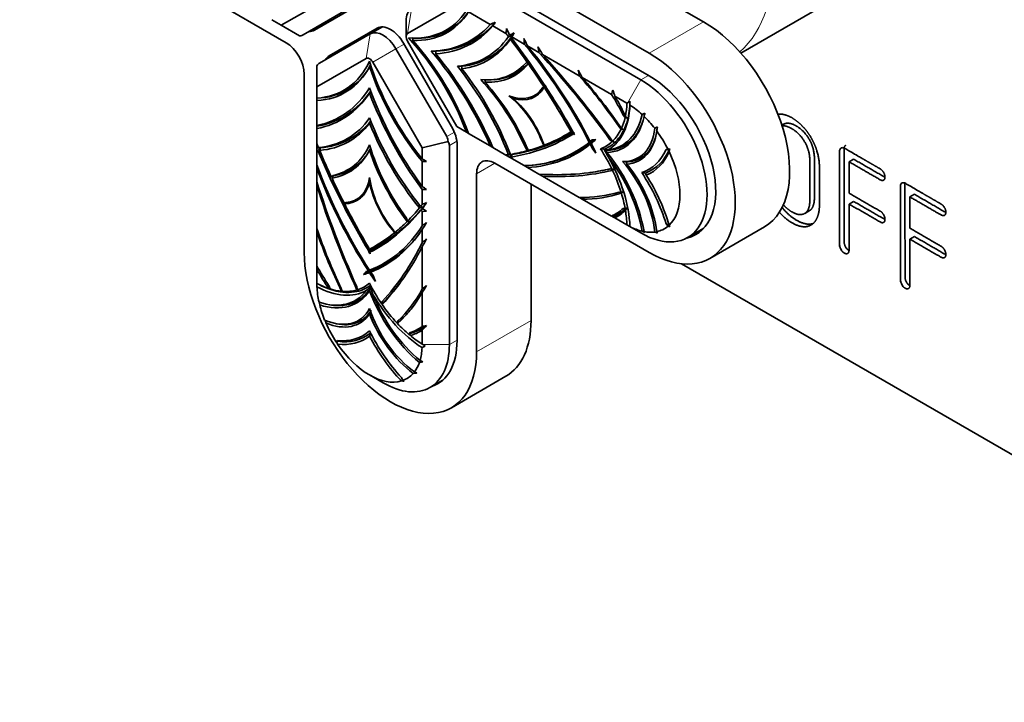
# Model space of a CAD drawing. Units: millimetres. Extents: x 0 to 835, y 0 to 1165.
# Drawn here: x 86 to 163, y 86 to 139 of the extents above; entities that cross this region are included whole.
import ezdxf
from ezdxf import colors
from ezdxf.entities.mleader import LeaderData, LeaderLine
from ezdxf.math import Vec2, Vec3

# ---------------------------------------------------------------- set-up
doc = ezdxf.new("R2010")
doc.units = ezdxf.units.MM
doc.layers.add('DV7_Défaut', color=7, linetype='Continuous')
doc.layers.add('Défaut', color=7, linetype='Continuous')

# ---------------------------------------------------------------- blocks, each defined once
blk = doc.blocks.new('_DOT')
at = {"color": 0}
blk.add_line((0, 0), (-1, 0), dxfattribs=at)
at = {"color": 0, "const_width": 0.333}
blk.add_lwpolyline([(-0.1665, 0, 1), (0.1665, 0, 1)], format="xyb", close=True, dxfattribs=at)
blk = doc.blocks.new('SE6')
at = {"layer": 'DV7_Défaut', "color": 7, "linetype": 'Continuous', "lineweight": 35}
for p, q in [((139.674, 139.315), (127.653, 146.255)), ((142.578, 136.876), (157.861, 145.699)), ((95.126, 144.622), (107.147, 137.682)), ((135.431, 136.866), (123.41, 143.806)), ((135.431, 135.11), (122.229, 142.732)), ((121.371, 142.534), (134.796, 134.783)), ((106.778, 139.038), (110.629, 141.262)), ((112.44, 140.575), (108.485, 138.292)), ((109.353, 138.654), (113.1, 140.818)), ((120.457, 140.612), (116.605, 138.389)), ((123.064, 139.107), (121.374, 140.083)), ((106.027, 139.472), (106.778, 139.038)), ((108.202, 138.216), (106.778, 139.038)), ((113.713, 138.37), (114.658, 138.916)), ((116.502, 139.385), (116.502, 138.16)), ((124.283, 138.403), (123.266, 138.99)), ((109.758, 136.087), (113.713, 138.37)), ((114.253, 138.821), (110.506, 136.657)), ((125.714, 137.577), (124.751, 138.133)), ((120.051, 131.146), (116.303, 137.637)), ((116.605, 137.811), (120.457, 131.141)), ((117.029, 138.04), (117.032, 137.854)), ((117.712, 138.065), (117.95, 138.076)), ((124.709, 138.069), (126.112, 136.146)), ((126.853, 136.919), (125.964, 137.433)), ((115.713, 137.216), (119.668, 130.366)), ((118.817, 137.023), (118.467, 137.025)), ((118.821, 136.821), (118.817, 137.023)), ((129.999, 135.103), (127.136, 136.756)), ((113.402, 136.459), (109.551, 134.236)), ((109.551, 134.236), (109.551, 135.88)), ((113.735, 135.967), (113.652, 135.822)), ((117.753, 129.5), (113.902, 136.17)), ((120.849, 135.85), (120.499, 135.852)), ((120.853, 135.648), (120.849, 135.85)), ((125.968, 136.121), (125.82, 136.094)), ((125.968, 136.121), (126.133, 136.197)), ((126.116, 136.147), (126.112, 136.146)), ((126.116, 136.147), (126.113, 136.144)), ((126.113, 136.144), (126.115, 136.147)), ((126.113, 136.144), (127.325, 134.349)), ((108.561, 135.233), (108.561, 121.352)), ((122.671, 134.598), (122.668, 134.781)), ((123.177, 134.795), (123.403, 134.806)), ((127.118, 134.159), (127.344, 134.319)), ((127.226, 134.258), (127.336, 134.33)), ((127.334, 134.358), (127.325, 134.349)), ((127.331, 134.352), (127.325, 134.349)), ((132.519, 133.648), (130.228, 134.971)), ((109.551, 134.236), (109.551, 133.368)), ((113.652, 133.757), (113.743, 133.916)), ((127.226, 134.258), (127.118, 134.159)), ((133.713, 132.959), (132.767, 133.505)), ((109.551, 133.367), (109.573, 133.368)), ((109.551, 133.367), (109.551, 133.176)), ((109.551, 133.176), (109.551, 131.225)), ((124.858, 133.335), (124.857, 133.421)), ((126.194, 133.423), (126.287, 133.452)), ((133.757, 132.984), (133.713, 132.959)), ((133.407, 132.03), (133.58, 131.989)), ((133.567, 131.851), (133.407, 132.03)), ((109.551, 131.177), (109.551, 131.223)), ((113.652, 131.41), (113.747, 131.576)), ((134.903, 131.395), (134.89, 131.39)), ((145.915, 131.326), (145.785, 131.25)), ((109.551, 130.991), (109.551, 131.177)), ((109.551, 130.991), (109.551, 129.817)), ((120.457, 131.141), (121.208, 130.707)), ((121.208, 130.707), (121.372, 130.612)), ((121.374, 130.611), (123.064, 129.636)), ((129.295, 130.841), (129.461, 130.81)), ((129.462, 130.678), (129.295, 130.841)), ((129.295, 130.707), (129.462, 130.678)), ((129.462, 130.678), (129.518, 130.71)), ((129.546, 130.663), (129.629, 130.648)), ((129.629, 130.514), (129.546, 130.595)), ((133.093, 131.121), (133.207, 131.097)), ((133.257, 130.951), (133.093, 131.121)), ((109.551, 129.512), (109.551, 129.817)), ((119.767, 129.981), (117.753, 129.5)), ((119.875, 129.669), (119.875, 114.167)), ((120.476, 114.473), (120.476, 129.717)), ((127.195, 129.868), (127.118, 129.902)), ((127.118, 129.902), (127.226, 129.678)), ((127.226, 129.678), (127.379, 129.677)), ((127.258, 129.69), (127.379, 129.677)), ((130.852, 129.982), (130.998, 130.105)), ((130.998, 129.476), (130.852, 129.768)), ((130.998, 130.105), (131.297, 130.15)), ((132.385, 130.128), (132.517, 130.106)), ((132.554, 129.973), (132.385, 130.128)), ((135.911, 130.211), (135.902, 130.198)), ((109.551, 129.489), (109.551, 129.512)), ((109.551, 129.277), (109.551, 129.489)), ((109.551, 129.277), (109.551, 128.165)), ((110.591, 127.105), (109.627, 129.281)), ((113.652, 129.311), (113.734, 129.454)), ((117.753, 128.632), (117.753, 129.5)), ((123.266, 129.519), (123.064, 129.636)), ((123.266, 129.519), (124.283, 128.931)), ((124.328, 128.906), (124.284, 128.931)), ((124.571, 128.765), (124.328, 128.906)), ((124.63, 128.983), (124.765, 128.967)), ((126.112, 129.077), (124.709, 128.774)), ((125.968, 129.421), (125.82, 129.466)), ((125.82, 129.466), (125.968, 129.269)), ((125.968, 129.269), (126.133, 129.272)), ((126.027, 129.285), (126.133, 129.272)), ((126.117, 129.086), (126.112, 129.077)), ((126.112, 129.077), (126.116, 129.072)), ((127.325, 129.473), (126.113, 129.077)), ((126.117, 129.086), (126.113, 129.077)), ((126.113, 129.077), (126.116, 129.072)), ((127.344, 129.505), (127.325, 129.473)), ((127.325, 129.473), (127.334, 129.454)), ((127.344, 129.505), (127.328, 129.474)), ((127.328, 129.474), (127.334, 129.454)), ((131.297, 129.085), (130.998, 129.476)), ((130.998, 129.476), (131.125, 129.438)), ((131.943, 129.38), (131.649, 129.415)), ((131.968, 129.31), (131.943, 129.38)), ((132.089, 129.296), (131.968, 129.31)), ((132.149, 129.126), (132.089, 129.296)), ((136.763, 129.35), (136.917, 129.361)), ((136.917, 129.361), (137.049, 129.406)), ((109.551, 128.163), (109.551, 127.877)), ((117.753, 126.489), (117.753, 128.441)), ((123.41, 128.293), (135.431, 121.352)), ((124.75, 128.662), (124.571, 128.765)), ((124.751, 128.662), (125.714, 128.106)), ((126.603, 128.178), (126.662, 128.185)), ((133.651, 128.394), (133.357, 128.428)), ((133.711, 128.224), (133.651, 128.394)), ((151.375, 128.608), (151.021, 128.403)), ((151.021, 128.403), (151.021, 125.963)), ((109.551, 127.877), (109.551, 126.85)), ((121.996, 113.596), (121.996, 127.476)), ((125.714, 128.106), (125.963, 127.962)), ((125.963, 127.962), (126.853, 127.448)), ((126.853, 127.448), (127.135, 127.285)), ((130.814, 127.568), (130.888, 127.577)), ((132.385, 127.852), (132.554, 127.811)), ((132.59, 127.737), (132.726, 127.84)), ((135.154, 127.526), (134.86, 127.561)), ((135.214, 127.357), (135.154, 127.526)), ((109.551, 126.848), (109.551, 126.524)), ((110.589, 127.102), (110.601, 127.112)), ((110.591, 127.105), (110.589, 127.102)), ((110.592, 127.103), (110.589, 127.102)), ((110.601, 127.112), (110.591, 127.105)), ((110.601, 127.112), (110.592, 127.103)), ((111.541, 125.156), (110.592, 127.103)), ((110.782, 127.332), (110.685, 127.217)), ((110.685, 127.217), (110.77, 127.247)), ((110.77, 127.247), (110.858, 127.317)), ((110.858, 127.317), (110.782, 127.332)), ((113.652, 126.785), (113.702, 126.872)), ((126.239, 116.045), (126.239, 126.66)), ((127.136, 127.285), (129.999, 125.631)), ((109.551, 126.523), (109.551, 123.216)), ((117.753, 125.081), (117.753, 126.255)), ((133.093, 126.042), (133.257, 126.022)), ((133.278, 125.954), (133.426, 126.064)), ((156.115, 125.871), (155.761, 125.667)), ((111.541, 125.156), (111.529, 125.152)), ((111.578, 125.175), (111.541, 125.156)), ((111.578, 125.175), (111.543, 125.151)), ((111.809, 125.24), (111.669, 125.196)), ((112.391, 125.361), (112.47, 125.381)), ((130.012, 125.624), (130.228, 125.5)), ((130.228, 125.5), (132.519, 124.177)), ((132.156, 125.807), (132.251, 125.824)), ((151.375, 125.318), (151.021, 125.113)), ((155.761, 125.667), (155.761, 123.226)), ((117.677, 124.634), (116.713, 123.57)), ((117.753, 123.429), (117.753, 124.541)), ((117.828, 124.881), (117.777, 124.763)), ((133.407, 124.77), (133.567, 124.764)), ((133.567, 124.764), (133.734, 124.812)), ((147.56, 124.381), (147.914, 124.585)), ((116.712, 123.569), (115.764, 122.718)), ((116.619, 123.791), (116.522, 124.018)), ((116.619, 123.791), (116.767, 123.785)), ((116.712, 123.569), (116.719, 123.58)), ((116.716, 123.565), (116.712, 123.569)), ((116.719, 123.58), (116.713, 123.57)), ((116.716, 123.565), (116.713, 123.57)), ((132.52, 124.176), (132.62, 124.119)), ((132.62, 124.119), (132.767, 124.033)), ((132.767, 124.033), (133.712, 123.488)), ((136.917, 123.385), (136.763, 123.574)), ((136.763, 123.574), (136.994, 123.471)), ((109.551, 123.214), (109.551, 122.953)), ((109.551, 122.953), (109.551, 120.307)), ((115.635, 122.906), (115.495, 123.111)), ((115.635, 122.906), (115.798, 122.911)), ((117.753, 122.114), (117.753, 123.141)), ((133.757, 123.462), (133.713, 123.487)), ((134.796, 122.862), (133.757, 123.462)), ((137.049, 123.35), (136.917, 123.385)), ((136.998, 123.458), (137.049, 123.35)), ((138.446, 122.501), (139.706, 123.229)), ((140.181, 120.882), (144.424, 123.331)), ((115.761, 122.716), (115.781, 122.749)), ((115.775, 122.7), (115.761, 122.716)), ((115.781, 122.749), (115.764, 122.718)), ((115.775, 122.7), (115.764, 122.718)), ((156.115, 122.581), (155.761, 122.377)), ((113.594, 121.696), (113.652, 121.469)), ((113.825, 121.569), (113.594, 121.31)), ((113.594, 121.31), (113.623, 121.389)), ((113.825, 121.569), (113.623, 121.389)), ((113.652, 121.469), (113.71, 121.629)), ((113.652, 121.469), (113.825, 121.569)), ((113.682, 121.355), (113.71, 121.243)), ((113.71, 121.629), (113.825, 121.569)), ((117.753, 118.481), (117.753, 121.788)), ((137.962, 120.463), (193.909, 88.162)), ((109.551, 120.306), (109.551, 120.021)), ((109.551, 120.021), (109.551, 118.928)), ((113.191, 119.616), (113.38, 119.852)), ((113.459, 119.834), (113.191, 119.616)), ((113.38, 119.852), (113.56, 119.917)), ((113.38, 119.852), (113.459, 119.834)), ((113.745, 119.811), (113.925, 119.538)), ((113.925, 119.538), (114.113, 119.084)), ((110.508, 118.729), (110.583, 118.501)), ((111.453, 118.546), (111.518, 118.319)), ((112.667, 118.663), (112.716, 118.439)), ((113.652, 118.367), (113.75, 118.594)), ((113.721, 118.695), (113.748, 118.757)), ((117.753, 115.572), (117.753, 118.217)), ((114.588, 117.358), (114.637, 117.525)), ((114.637, 117.525), (114.761, 117.458)), ((114.761, 117.458), (114.649, 117.323)), ((113.652, 116.563), (113.73, 116.745)), ((114.649, 117.323), (114.634, 117.291)), ((115.786, 115.855), (115.851, 116.007)), ((115.959, 115.955), (115.844, 115.832)), ((115.851, 116.007), (115.959, 115.955)), ((116.721, 114.957), (116.796, 115.099)), ((116.796, 115.099), (116.894, 115.057)), ((117.753, 114.193), (117.753, 115.285)), ((111.065, 114.355), (111.151, 114.483)), ((111.1, 114.344), (111.065, 114.355)), ((111.182, 114.423), (111.1, 114.344)), ((111.151, 114.483), (111.182, 114.423)), ((113.652, 114.828), (113.746, 115.046)), ((116.894, 115.057), (116.772, 114.939)), ((116.772, 114.939), (116.831, 114.865)), ((117.797, 114.167), (117.753, 114.193)), ((117.987, 114.057), (117.797, 114.167)), ((113.652, 111.799), (114.713, 111.187)), ((116.153, 111.595), (116.24, 111.367)), ((116.24, 111.367), (116.345, 111.316)), ((118.363, 110.825), (119.356, 111.399)), ((120.028, 109.247), (124.271, 111.696))]:
    blk.add_line(p, q, dxfattribs=at)
at = {"layer": 'DV7_Défaut', "color": 7, "linetype": 'Continuous', "lineweight": 18}
for p, q in [((116.605, 138.389), (116.916, 140.3)), ((135.431, 136.866), (139.674, 139.315)), ((113.402, 136.459), (113.713, 138.37)), ((116.338, 137.577), (115.713, 137.216)), ((113.902, 136.17), (115.713, 137.216)), ((134.796, 134.783), (135.397, 135.13)), ((134.796, 134.783), (133.757, 132.984)), ((119.668, 130.366), (120.264, 130.71)), ((120.456, 130.005), (119.875, 129.669)), ((121.996, 127.476), (123.41, 128.293)), ((121.996, 113.596), (126.239, 116.045)), ((119.875, 114.167), (120.476, 114.514)), ((119.875, 114.167), (117.797, 114.167))]:
    blk.add_line(p, q, dxfattribs=at)
at = {"layer": 'DV7_Défaut', "color": 7, "linetype": 'Continuous', "lineweight": 35}
for centre, radius, start, end in [((117.466, 142.776), 4.74, 264.70357, 329.61069), ((118.656, 143.236), 6.215, 271.48292, 320.50076), ((101.895, 186.281), 51.706, 294.16756, 294.63963), ((213.537, 82.06), 106.723, 147.57565, 147.76178), ((120.349, 141.108), 5.282, 275.4358, 326.73721), ((-22.5, 155.914), 147.824, 353.19667, 353.34283), ((87.326, 120.904), 41.092, 24.99144, 25.78289), ((131.744, 103.804), 35.107, 101.46498, 101.94504), ((104.019, 178.942), 45.575, 296.80455, 297.28762), ((107.776, 77.061), 63.466, 74.47267, 74.65473), ((152.739, 123.363), 31.67, 152.04219, 152.57136), ((132.2, 135.171), 8.031, 157.76233, 158.85201), ((202.627, 97.037), 88.054, 151.95351, 152.17906), ((119.481, 141.793), 6.384, 325.8655, 328.30726), ((102.788, 126.162), 25.771, 25.93566, 27.33611), ((79.626, 134.149), 46.216, 4.25391, 4.77512), ((94.325, 111.33), 40.916, 27.02118, 39.90202), ((47.801, 122.837), 80.296, 10.10099, 10.42492), ((87.193, 113.356), 46.293, 30.36404, 31.24298), ((109.519, 138.107), 4.74, 270.38931, 333.22158), ((123.069, 138.775), 3.995, 274.81485, 319.3802), ((148.244, 121.484), 26.559, 146.48082, 146.77495), ((102.475, 130.407), 27.922, 9.68232, 10.61226), ((109.563, 124.322), 23.247, 27.26288, 28.87724), ((99.951, 108.568), 40.087, 34.23492, 41.44675), ((135.04, 127.986), 9.965, 140.24855, 141.35109), ((74.244, 99.855), 63.304, 29.12115, 33.01238), ((99.607, 108.326), 40.59, 33.95022, 41.02846), ((108.525, 137.307), 6.215, 279.49924, 327.11466), ((182.131, 119.168), 51.682, 163.33455, 163.72955), ((116.335, 128.778), 17.098, 16.04837, 17.74729), ((143.226, 116.482), 19.026, 119.18314, 119.84603), ((211.779, 131.555), 77.845, 178.86877, 179.06961), ((142.394, 118.521), 15.499, 118.03211, 118.94172), ((174.235, 122.915), 40.212, 166.64736, 167.03242), ((109.522, 134.776), 5.282, 273.26279, 323.04163), ((129.209, 111.87), 20.451, 77.21711, 77.69589), ((115.825, 115.009), 24.559, 43.17913, 43.66064), ((122.866, 141.528), 12.704, 278.59719, 301.5879), ((122.935, 140.925), 12.264, 290.98763, 302.61768), ((159.707, 116.013), 33.501, 154.07894, 154.19782), ((155.197, 121.196), 27.299, 159.72598, 159.8208), ((122.952, 140.891), 12.227, 302.79085, 303.09712), ((74.241, 99.854), 63.308, 28.96673, 29.06906), ((129.659, 111.115), 20.16, 79.23108, 79.71958), ((122.136, 108.898), 24.747, 62.85739, 63.24271), ((140.304, 123.226), 8.955, 118.12419, 119.62423), ((16.49, 151.713), 121.353, 350.08231, 350.23212), ((125.565, 136.491), 8.387, 271.01994, 308.40857), ((125.7, 136.71), 8.586, 274.25676, 308.33046), ((139.919, 89.899), 41.051, 102.51418, 102.87072), ((129.773, 97.972), 32.028, 87.76083, 88.06934), ((155.839, 109.176), 32.379, 140.03024, 140.50729), ((141.485, 123.002), 12.572, 146.31361, 147.10439), ((125.819, 136.404), 8.272, 308.99613, 310.75276), ((128.482, 104.818), 25.483, 80.4126, 80.80351), ((124.526, 111.969), 19.758, 65.47929, 65.91334), ((108.228, 85.635), 43.897, 87.91802, 88.27286), ((109.362, 135.871), 6.384, 271.69274, 274.1345), ((137.527, 104.945), 37.022, 138.44556, 138.90321), ((108.664, 121.185), 8.399, 82.07148, 83.09874), ((143.147, 120.869), 34.425, 165.47375, 165.83756), ((110.182, 131.255), 3.995, 279.74702, 325.14586), ((122.598, 142.914), 14.115, 277.03765, 278.83184), ((128.046, 1.519), 127.49, 91.47454, 91.60403), ((166.812, 88.212), 58.557, 135.89384, 136.1678), ((141.923, 123.84), 17.907, 163.36281, 164.00584), ((131.839, 131.353), 2.047, 273.60308, 282.1291), ((119.045, 121.853), 14.92, 27.58185, 29.98628), ((133.959, 130.587), 3.286, 291.32644, 339.35433), ((113.716, 134.927), 23.977, 346.16919, 346.68757), ((148.07, 142.272), 41.021, 200.11441, 212.96224), ((149.87, 183.613), 63.674, 239.70892, 240.06925), ((115.602, 43.613), 84.855, 88.31301, 88.547), ((128.431, 146.56), 19.138, 277.38862, 282.06657), ((140.371, 82.051), 46.423, 99.47928, 99.69398), ((132.084, 119.979), 22.518, 161.17013, 161.50103), ((148.024, 168.41), 51.707, 234.16756, 234.63963), ((113.586, 19.619), 106.718, 87.57564, 87.76178), ((130.241, 135.676), 10.048, 268.62019, 286.4861), ((130.307, 135.43), 9.931, 269.54509, 287.40738), ((144.988, 78.992), 48.471, 103.79978, 104.00556), ((167.949, 153.876), 63.299, 206.98747, 210.879), ((116.229, 123.131), 4.961, 155.17039, 156.05934), ((59.527, 260.955), 147.824, 293.19667, 293.34283), ((84.12, 148.337), 41.092, 324.99144, 325.78289), ((106.833, 133.732), 14.115, 321.16816, 322.96235), ((107.899, 132.806), 12.704, 297.80548, 321.40281), ((129.911, 76.745), 49.63, 104.09103, 104.43917), ((113.809, 108.065), 17.29, 76.55919, 77.22503), ((235.437, 52.903), 137.886, 148.53295, 148.65347), ((121.101, 36.557), 88.048, 91.95351, 92.17907), ((142.729, 162.9), 45.575, 236.80455, 237.28762), ((131.275, 127.356), 3.506, 292.55756, 312.71262), ((118.029, 136.419), 19.529, 322.83876, 323.53335), ((124.505, 82.689), 41.817, 100.66382, 100.93121), ((96.405, 137.576), 25.771, 325.93566, 327.33611), ((91.74, 161.629), 46.216, 304.25391, 304.77512), ((147.554, 135.972), 40.087, 198.55325, 205.76508), ((147.936, 136.148), 40.59, 198.97154, 206.04978), ((110.53, 127.793), 8.439, 291.71091, 328.86016), ((110.655, 127.944), 8.586, 291.66954, 323.57701), ((118.705, 100.971), 22.131, 97.54826, 98.04288), ((144.935, 142.825), 22.358, 240.00215, 240.56737), ((133.974, 123.374), 0.0336, 204.73991, 220.34612), ((149.005, 154.409), 34.435, 245.80676, 246.20065), ((137.343, 125.132), 3.156, 223.33971, 224.94377), ((144.449, 144.77), 23.457, 248.5688, 249.10654), ((142.911, 126.467), 7.724, 207.00324, 207.87637), ((108.042, 132.243), 12.261, 297.38099, 309.0137), ((66.032, 183.533), 80.295, 310.10099, 310.42492), ((77.517, 144.679), 46.292, 330.36404, 331.24298), ((108.062, 132.214), 12.227, 296.90288, 297.20916), ((208.621, 49.819), 118.888, 142.87789, 143.01642), ((167.957, 153.881), 63.308, 210.93094, 211.03327), ((170.452, 83.402), 68.289, 146.0189, 146.23541), ((110.861, 127.687), 8.272, 288.3062, 291.00387), ((120.18, 83.745), 36.773, 99.95033, 100.37092), ((147.368, 89.211), 45.508, 137.4837, 137.80743), ((114.686, 106.538), 13.454, 93.66865, 94.40813), ((142.188, 105.034), 32.053, 152.2366, 152.54803), ((131.464, 119.137), 21.913, 180.5511, 181.2508), ((127.415, 159.645), 44.463, 247.60214, 247.92939), ((105.782, 108.561), 11.039, 63.49626, 64.21847), ((103.537, 96.9), 22.845, 69.22792, 69.68102), ((107.323, 109.622), 9.656, 63.45349, 64.25149), ((107.911, 103.072), 16.074, 72.19176, 72.77931), ((107.758, 109.641), 10.098, 59.87049, 60.59507), ((110.416, 121.725), 4.484, 311.66685, 317.49022), ((127.591, 122.573), 14.402, 195.61933, 198.17622), ((100.759, 130.503), 19.138, 317.02686, 322.65722), ((109.114, 123.114), 9.931, 312.59262, 330.45491), ((108.933, 123.294), 10.048, 313.5139, 331.37981), ((99.924, 139.97), 27.922, 309.68232, 310.61226), ((98.199, 130.789), 23.247, 327.26288, 328.87724), ((129.226, 119.569), 19.595, 186.13129, 186.7601), ((113.102, 114.668), 3.073, 59.76648, 61.0785), ((109.135, 123.359), 10.07, 312.66537, 319.61412), ((122.718, 119.207), 12.91, 193.95081, 195.0728), ((115.024, 113.844), 2.151, 67.61108, 69.2528), ((111.716, 117.665), 3.286, 260.64567, 308.67356), ((114.689, 116.167), 1.203, 342.37927, 343.83085), ((115.968, 118.439), 3.506, 285.31443, 307.44244), ((130.019, 65.368), 51.68, 103.33454, 103.72956), ((105.444, 127.152), 17.098, 316.04837, 317.74729), ((118.84, 117.95), 8.539, 204.98065, 206.03851), ((116.113, 113.22), 1.841, 69.02188, 70.72147), ((103.402, 141.121), 30.744, 297.81687, 298.32108), ((102.997, 188.073), 76.689, 280.92999, 281.12688), ((106.232, 88.845), 26.624, 64.25556, 64.75568), ((112.149, 99.539), 13.465, 67.28158, 68.20432), ((117.117, 122.023), 10.735, 264.75981, 265.87405), ((115.312, 127.484), 15.657, 276.3789, 277.47696)]:
    blk.add_arc(centre, radius, start, end, dxfattribs=at)
at = {"layer": 'DV7_Défaut', "color": 7, "linetype": 'Continuous', "lineweight": 18}
blk.add_ellipse((133.098, 151.032), major_axis=(8.5, -14.722), ratio=0.57735, start_param=0.113313, end_param=3.028279, dxfattribs=at)
at = {"layer": 'DV7_Défaut', "color": 7, "linetype": 'Continuous', "lineweight": 35}
for centre, major_axis, ratio, start_param, end_param in [((117.916, 138.568), (1, -1.732), 0.57735, 3.141593, 3.926991), ((112.937, 150.247), (-6.687, 11.582), 0.57735, 2.763006, 3.420965), ((112.937, 150.247), (-6.79, 11.76), 0.57735, 2.796828, 3.429333), ((109.671, 141.205), (-1.025, 1.775), 0.57735, 2.798323, 3.141593), ((115.278, 137.045), (1.025, -1.775), 0.57735, 1.570796, 3.141593), ((112.579, 153.388), (-8.964, 15.526), 0.57735, 2.839226, 3.330091), ((112.579, 153.388), (-9.083, 15.732), 0.57735, 2.863604, 3.338954), ((139.674, 131.559), (-4.75, 8.227), 0.57735, 3.141593, 5.497787), ((107.278, 138.75), (1.302, -0.349), 0.317837, -0.700439, -0.30774), ((108.328, 140.43), (-1.025, 1.775), 0.57735, 2.798323, 3.141593), ((114.713, 136.638), (-1, 1.732), 0.57735, 4.712389, 6.283185), ((116.855, 137.956), (-0.25, 0.433), 0.57735, 0, 1.570796), ((115.174, 149.666), (-7.578, 13.126), 0.57735, 2.876204, 3.407514), ((107.147, 136.049), (-1, 1.732), 0.57735, 3.926991, 5.497787), ((112.874, 135.657), (-1.025, 1.775), 0.57735, 0, 0.34327), ((112.937, 130.19), (-6.687, 11.582), 0.57735, 4.433017, 5.090975), ((112.937, 130.19), (-6.79, 11.76), 0.57735, 4.424649, 5.057153), ((115.174, 149.666), (-7.705, 13.346), 0.57735, 2.904364, 3.40675), ((110.775, 120.948), (-18.177, 31.484), 0.57735, -1.417703, -1.354596), ((117.738, 124.843), (12.106, -20.968), 0.57735, 1.483668, 1.855073), ((111.531, 134.882), (-1.025, 1.775), 0.57735, 0, 0.34327), ((112.579, 127.461), (-8.964, 15.526), 0.57735, 4.52389, 5.014756), ((112.579, 127.461), (-9.083, 15.732), 0.57735, 4.515028, 4.990378), ((113.579, 109.904), (-23.219, 40.216), 0.57735, 4.88796, 5.08162), ((113.579, 109.904), (-23.3, 40.357), 0.57735, 4.882813, 5.07377), ((135.431, 129.109), (-4.75, 8.227), 0.57735, 2.356194, 5.497787), ((104.967, 145.565), (-6.687, 11.582), 0.57735, 2.86222, 3.520179), ((109.551, 134.813), (0.349, 1.302), 0.317837, 0.30774, 0.700439), ((104.967, 145.565), (-6.79, 11.76), 0.57735, 2.853853, 3.486357), ((113.652, 136.026), (0.25, -0.433), 0.57735, 1.570796, 3.141593), ((122.337, 135.537), (6.687, -11.582), 0.57735, 4.333802, 4.991761), ((122.337, 135.537), (6.79, -11.76), 0.57735, 4.367625, 5.000129), ((115.174, 128.187), (-7.578, 13.126), 0.57735, 4.446468, 4.977778), ((119.249, 145.022), (-5.61, 9.717), 0.57735, 2.753351, 3.332113), ((119.249, 145.022), (-5.712, 9.893), 0.57735, 2.793727, 3.351943), ((110.775, 120.948), (-18.177, 31.484), 0.57735, -1.47985, -1.420559), ((115.174, 128.187), (-7.705, 13.346), 0.57735, 4.447231, 4.949618), ((135.431, 129.109), (-3.675, 6.365), 0.57735, 2.960134, 5.497787), ((119.249, 128.126), (-5.61, 9.717), 0.57735, 4.521869, 5.10063), ((119.249, 128.126), (-5.712, 9.893), 0.57735, 4.502038, 5.060255), ((134.796, 128.823), (-3.65, 6.322), 0.57735, 2.356194, 5.497787), ((102.425, 147.446), (-8.964, 15.526), 0.57735, 2.953094, 3.443959), ((102.425, 147.446), (-9.083, 15.732), 0.57735, 2.944231, 3.419582), ((124.879, 134.482), (8.964, -15.526), 0.57735, 4.410022, 4.900888), ((124.879, 134.482), (9.083, -15.732), 0.57735, 4.4344, 4.90975), ((123.938, 137.999), (-2.562, 4.437), 0.57735, 2.513332, 3.427567), ((123.938, 129.735), (-2.562, 4.437), 0.57735, 4.426415, 5.340649), ((123.938, 137.999), (-2.613, 4.525), 0.57735, 2.607983, 3.472655), ((110.775, 120.948), (-18.177, 31.484), 0.57735, 4.693353, 4.801732), ((127.656, 130.22), (5.139, -8.901), 0.57735, 1.44319, 1.623133), ((127.656, 130.22), (5.258, -9.107), 0.57735, 1.43173, 1.598308), ((123.938, 129.735), (-2.613, 4.525), 0.57735, 4.381327, 5.245999), ((128.063, 136.537), (4.163, -7.21), 0.57735, 0.010453, 0.738018), ((128.063, 136.537), (4, -6.928), 0.57735, 0.572425, 0.737025), ((133.735, 128.21), (-2.9, 5.023), 0.57735, -1.071712, -0.836262), ((129.341, 136.659), (-4.014, 6.953), 0.57735, 2.898076, 3.71666), ((104.352, 143.337), (-7.578, 13.126), 0.57735, 2.875672, 3.406981), ((104.352, 143.337), (-7.705, 13.346), 0.57735, 2.876435, 3.378821), ((122.953, 132.598), (7.578, -13.126), 0.57735, 4.447, 4.97831), ((122.953, 132.598), (7.705, -13.346), 0.57735, 4.47516, 4.977546), ((129.341, 136.659), (-4.129, 7.151), 0.57735, 2.857802, 3.714003), ((128.063, 136.537), (4, -6.928), 0.57735, 0.387449, 0.552457), ((133.735, 128.21), (-2.9, 5.023), 0.57735, 4.948069, 5.171903), ((119.026, 130.554), (1.025, -1.775), 0.57735, 0.785398, 1.570796), ((110.775, 161.985), (-18.177, 31.484), 0.57735, 3.05225, 3.160629), ((128.063, 136.537), (4, -6.928), 0.57735, 0.142237, 0.378139), ((131.45, 134.185), (-3.154, 5.462), 0.57735, 2.79806, 3.806842), ((131.45, 134.185), (-3.268, 5.661), 0.57735, 2.867259, 3.789887), ((133.735, 128.21), (2.9, -5.023), 0.57735, 1.468155, 1.762677), ((106.336, 137.487), (-5.61, 9.717), 0.57735, 2.951073, 3.529834), ((120.969, 129.039), (5.61, -9.717), 0.57735, 4.324148, 4.902909), ((118.46, 129.669), (-1.207, -0.697), 0.717439, 2.748894, 3.141593), ((118.46, 129.669), (1.414, 0), 0.57735, 0, 0.392699), ((117.738, 150.049), (-12.106, 20.968), 0.57735, 2.857316, 3.228721), ((110.775, 161.985), (18.177, -31.484), 0.57735, -0.150237, -0.090946), ((117.738, 150.049), (12.106, -20.968), 0.57735, 0.09416, 0.128631), ((117.738, 124.843), (12.106, -20.968), 0.57735, 1.442165, 1.476635), ((128.063, 136.537), (-4, 6.928), 0.57735, 3.042844, 3.273552), ((131.422, 132.788), (-18.177, 31.484), 0.57735, 1.354596, 1.417703), ((106.336, 137.487), (-5.712, 9.893), 0.57735, 2.931242, 3.489459), ((120.969, 129.039), (5.712, -9.893), 0.57735, 4.364523, 4.92274), ((110.775, 161.985), (18.177, -31.484), 0.57735, -0.2162, -0.153093), ((128.063, 126.434), (4, -6.928), 0.57735, 1.438837, 1.669545), ((129.341, 124.836), (4.129, -7.151), 0.57735, 0.998386, 1.854587), ((131.031, 135.415), (-4.39, 7.604), 0.57735, 3.020802, 3.532496), ((131.031, 135.415), (-4.549, 7.879), 0.57735, 3.064078, 3.544173), ((133.735, 128.21), (2.9, -5.023), 0.57735, 0.134653, 1.436143), ((123.41, 126.66), (1, -1.732), 0.57735, 2.356194, 3.926991), ((129.341, 124.836), (4.014, -6.953), 0.57735, 0.995728, 1.814313), ((128.063, 126.434), (4.163, -7.21), 0.57735, 0.832778, 1.560344), ((131.45, 124.874), (3.154, -5.462), 0.57735, 0.905547, 1.914329), ((131.45, 124.874), (3.268, -5.661), 0.57735, 0.922502, 1.84513), ((124.566, 128.705), (-12.106, 20.968), 0.57735, 1.286519, 1.657924), ((113.579, 169.791), (23.219, -40.216), 0.57735, 5.913955, 6.107615), ((113.579, 169.791), (23.3, -40.357), 0.57735, 5.921804, 6.112761), ((128.063, 126.434), (4, -6.928), 0.57735, 1.192658, 1.428559), ((131.031, 124.128), (4.39, -7.604), 0.57735, 1.179893, 1.691587), ((139.584, 124.838), (-23.219, 40.216), 0.57735, 1.201566, 1.395226), ((131.422, 132.788), (-18.177, 31.484), 0.57735, 1.420559, 1.47985), ((110.074, 129.914), (-2.613, 4.525), 0.57735, 2.81053, 3.675203), ((110.074, 129.914), (-2.562, 4.437), 0.57735, 2.855619, 3.769853), ((117.23, 125.782), (2.562, -4.437), 0.57735, 4.084129, 4.998363), ((117.23, 125.782), (2.613, -4.525), 0.57735, 4.178779, 5.043451), ((131.031, 124.128), (4.549, -7.879), 0.57735, 1.168216, 1.648311), ((139.584, 124.838), (-23.3, 40.357), 0.57735, 1.209415, 1.400372), ((128.063, 126.434), (4, -6.928), 0.57735, 1.01834, 1.183347), ((131.422, 132.788), (18.177, -31.484), 0.57735, 4.623046, 4.731425), ((95.882, 153.306), (18.177, -31.484), 0.57735, 0.153093, 0.2162), ((127.656, 133.22), (-5.139, 8.901), 0.57735, 3.089256, 3.269199), ((127.656, 133.22), (-5.258, 9.107), 0.57735, 3.114081, 3.280659), ((128.063, 126.434), (4, -6.928), 0.57735, 0.833772, 0.998371), ((95.882, 153.306), (18.177, -31.484), 0.57735, 0.090946, 0.150237), ((95.882, 153.306), (-18.177, 31.484), 0.57735, 3.122556, 3.230935), ((102.738, 141.308), (-12.106, 20.968), 0.57735, 3.054464, 3.42587), ((133.735, 128.21), (2.9, -5.023), 0.57735, -0.734535, -0.499085), ((133.735, 128.21), (2.9, -5.023), 0.57735, 5.823671, 6.047506), ((133.735, 128.21), (-2.9, 5.023), 0.57735, 2.949712, 3.244234), ((87.72, 154.782), (23.219, -40.216), 0.57735, 0.175571, 0.369231), ((115.278, 117.474), (-4.75, 8.227), 0.57735, 0.785398, 3.926991), ((87.72, 154.782), (23.3, -40.357), 0.57735, 0.170424, 0.361381), ((114.951, 122.805), (-5.139, 8.901), 0.57735, 1.51846, 1.698403), ((114.951, 122.805), (-5.258, 9.107), 0.57735, 1.543284, 1.709862), ((102.738, 141.308), (12.106, -20.968), 0.57735, -0.128631, -0.094162), ((124.566, 128.705), (12.106, -20.968), 0.57735, -1.476637, -1.442165), ((109.277, 125.61), (4, -6.928), 0.57735, -0.737024, -0.572425), ((109.277, 125.61), (-4, 6.928), 0.57735, 3.009634, 3.240341), ((118.027, 120.559), (-4, 6.928), 0.57735, 1.472048, 1.702755), ((113.652, 116.535), (-2.9, 5.023), 0.57735, 0.836262, 1.071712), ((109.277, 125.61), (4.163, -7.21), 0.57735, 5.545167, 6.272733), ((108.533, 124.565), (-4.014, 6.953), 0.57735, 2.566524, 3.385109), ((108.533, 124.565), (-4.129, 7.151), 0.57735, 2.569182, 3.425383), ((109.277, 125.61), (4, -6.928), 0.57735, -0.552457, -0.387449), ((109.277, 125.61), (4, -6.928), 0.57735, 5.905047, 6.140948), ((118.772, 118.653), (-4.129, 7.151), 0.57735, 1.287006, 2.143207), ((118.772, 118.653), (-4.014, 6.953), 0.57735, 1.32728, 2.145864), ((118.027, 120.559), (4.163, -7.21), 0.57735, 4.722842, 5.450407), ((113.652, 116.535), (-2.9, 5.023), 0.57735, 1.111282, 1.335117), ((109.621, 121.501), (-3.154, 5.462), 0.57735, 2.476344, 3.485126), ((117.684, 116.846), (-3.154, 5.462), 0.57735, 1.227263, 2.236045), ((118.027, 120.559), (4, -6.928), 0.57735, 4.854626, 5.090528), ((109.621, 121.501), (-3.268, 5.661), 0.57735, 2.493299, 3.415926), ((117.684, 116.846), (-3.268, 5.661), 0.57735, 1.296463, 2.21909), ((119.521, 119.923), (-4.75, 8.227), 0.57735, 3.141593, 3.926991), ((113.652, 116.535), (-2.9, 5.023), 0.57735, 1.378916, 1.673438), ((108.765, 122.479), (-4.39, 7.604), 0.57735, 2.750689, 3.262383), ((118.54, 116.836), (-4.39, 7.604), 0.57735, 1.450006, 1.9617), ((118.027, 120.559), (4, -6.928), 0.57735, -1.183347, -1.01834), ((112.353, 124.305), (-5.139, 8.901), 0.57735, 3.013986, 3.193929), ((112.353, 124.305), (-5.258, 9.107), 0.57735, 3.002527, 3.169105), ((108.765, 122.479), (-4.549, 7.879), 0.57735, 2.739013, 3.219107), ((118.54, 116.836), (-4.549, 7.879), 0.57735, 1.493282, 1.973377), ((118.027, 120.559), (4, -6.928), 0.57735, -0.998371, -0.833771), ((115.278, 117.474), (-3.675, 6.365), 0.57735, 3.024884, 3.926991), ((113.652, 116.535), (2.9, -5.023), 0.57735, 4.847042, 6.148532), ((114.713, 117.147), (-3.65, 6.322), 0.57735, 2.356194, 3.926991), ((113.652, 116.535), (2.9, -5.023), 0.57735, 0.499085, 0.734535), ((113.652, 116.535), (2.9, -5.023), 0.57735, 0.23568, 0.459514), ((113.652, 116.535), (-2.9, 5.023), 0.57735, 3.038951, 3.333473)]:
    blk.add_ellipse(centre, major_axis=major_axis, ratio=ratio, start_param=start_param, end_param=end_param, dxfattribs=at)
for points in [[(124.284, 138.403), (124.381, 138.277), (124.477, 138.151)], [(124.751, 138.133), (124.73, 138.101), (124.709, 138.069)], [(127.334, 134.358), (127.331, 134.351), (127.328, 134.345)], [(109.672, 129.523), (109.611, 129.67), (109.551, 129.817)], [(109.627, 129.281), (109.589, 129.279), (109.551, 129.277)], [(124.477, 128.959), (124.381, 128.945), (124.284, 128.931)], [(124.709, 128.774), (124.73, 128.718), (124.751, 128.662)], [(111.543, 125.151), (111.536, 125.152), (111.529, 125.152)], [(117.753, 125.081), (117.693, 125.003), (117.632, 124.927)], [(117.753, 124.541), (117.715, 124.587), (117.677, 124.634)]]:
    blk.add_open_spline(points, degree=2, dxfattribs=at)
for points, degree, knots in [([(127.018, 133.863), (126.828, 133.685), (126.605, 133.553), (126.334, 133.465), (126.311, 133.458), (126.287, 133.452)], 3, [0, 0, 0, 0, 0.914279, 0.914279, 1, 1, 1, 1]), ([(131.943, 129.38), (132.378, 129.561), (132.757, 129.85), (133.368, 130.618), (133.601, 131.097), (133.87, 132.089), (133.936, 132.574), (133.948, 133.092)], 3, [0, 0, 0, 0, 0.358011, 0.358011, 0.716022, 0.716022, 1, 1, 1, 1]), ([(145.443, 132.119), (145.557, 132.131), (145.683, 132.122), (146.11, 132.094), (146.566, 131.831), (147.017, 131.571), (147.444, 131.112), (147.872, 130.652), (148.154, 130.122), (148.41, 129.642), (148.558, 129.09), (148.706, 128.538), (148.706, 128.053), (148.706, 126.507), (148.706, 124.961), (148.706, 124.464), (148.537, 124.065), (148.369, 123.666), (148.086, 123.493), (147.483, 123.125), (146.566, 123.654), (146.026, 123.966), (145.587, 124.478)], 2, [0, 0, 0, 0.029787, 0.029787, 0.13117, 0.13117, 0.232552, 0.232552, 0.333935, 0.333935, 0.435317, 0.435317, 0.5367, 0.5367, 0.638082, 0.638082, 0.739465, 0.739465, 0.840847, 0.840847, 0.94223, 0.94223, 1, 1, 1]), ([(132.089, 129.296), (132.549, 129.303), (132.976, 129.401), (133.737, 129.77), (134.069, 130.041), (134.568, 130.677), (134.753, 131.017), (134.893, 131.4)], 3, [0, 0, 0, 0, 0.354072, 0.354072, 0.708143, 0.708143, 1, 1, 1, 1]), ([(147.97, 125.511), (147.97, 126.932), (147.97, 128.353), (147.97, 129.19), (147.63, 129.831), (147.219, 130.605), (146.546, 130.993), (146.104, 131.248), (145.781, 131.199)], 2, [0, 0, 0, 0.273899, 0.273899, 0.547798, 0.547798, 0.821697, 0.821697, 1, 1, 1]), ([(148.324, 125.715), (148.324, 127.136), (148.324, 128.557), (148.324, 129.394), (147.983, 130.035), (147.573, 130.809), (146.899, 131.198), (146.296, 131.546), (145.915, 131.326)], 2, [0, 0, 0, 0.257163, 0.257163, 0.514326, 0.514326, 0.771489, 0.771489, 1, 1, 1]), ([(133.651, 128.394), (134.051, 128.402), (134.419, 128.497), (135.063, 128.852), (135.337, 129.112), (135.698, 129.669), (135.817, 129.928), (135.907, 130.214)], 3, [0, 0, 0, 0, 0.373221, 0.373221, 0.746441, 0.746441, 1, 1, 1, 1]), ([(151.019, 121.492), (151.013, 121.495), (151.007, 121.498), (150.8, 121.618), (150.689, 121.896), (150.639, 122.022), (150.639, 122.165), (150.639, 125.763), (150.63, 129.367), (150.629, 129.619), (150.752, 129.689)], 2, [0, 0, 0, 0.007122, 0.007122, 0.258161, 0.258161, 0.509201, 0.509201, 0.76024, 0.76024, 1, 1, 1]), ([(151.021, 125.113), (151.021, 123.325), (151.021, 121.536), (151.021, 121.393), (150.971, 121.325), (150.861, 121.175), (150.654, 121.294), (150.446, 121.414), (150.336, 121.692), (150.286, 121.818), (150.286, 121.961), (150.286, 125.559), (150.276, 129.163), (150.275, 129.426), (150.41, 129.491), (150.524, 129.546), (150.736, 129.422), (152.081, 128.641), (153.425, 127.865), (153.549, 127.793), (153.633, 127.687), (153.819, 127.452), (153.819, 127.213), (153.819, 126.974), (153.634, 126.951), (153.554, 126.941), (153.425, 127.016), (152.223, 127.71), (151.021, 128.403)], 2, [0, 0, 0, 0.071429, 0.071429, 0.142857, 0.142857, 0.214286, 0.214286, 0.285714, 0.285714, 0.357143, 0.357143, 0.428571, 0.428571, 0.5, 0.5, 0.571429, 0.571429, 0.642857, 0.642857, 0.714286, 0.714286, 0.785714, 0.785714, 0.857143, 0.857143, 0.928571, 0.928571, 1, 1, 1]), ([(153.815, 127.2), (153.797, 127.209), (153.778, 127.22), (152.577, 127.914), (151.375, 128.608)], 2, [0, 0, 0, 0.127767, 0.127767, 1, 1, 1]), ([(155.761, 122.377), (155.761, 120.588), (155.761, 118.8), (155.761, 118.656), (155.711, 118.588), (155.601, 118.438), (155.393, 118.558), (155.186, 118.677), (155.076, 118.955), (155.026, 119.081), (155.026, 119.225), (155.026, 122.822), (155.016, 126.426), (155.015, 126.69), (155.15, 126.755), (155.264, 126.809), (155.476, 126.686), (156.821, 125.905), (158.165, 125.128), (158.289, 125.057), (158.373, 124.95), (158.559, 124.716), (158.559, 124.476), (158.559, 124.237), (158.374, 124.214), (158.294, 124.204), (158.165, 124.279), (156.963, 124.973), (155.761, 125.667)], 2, [0, 0, 0, 0.071429, 0.071429, 0.142857, 0.142857, 0.214286, 0.214286, 0.285714, 0.285714, 0.357143, 0.357143, 0.428571, 0.428571, 0.5, 0.5, 0.571429, 0.571429, 0.642857, 0.642857, 0.714286, 0.714286, 0.785714, 0.785714, 0.857143, 0.857143, 0.928571, 0.928571, 1, 1, 1]), ([(155.759, 118.755), (155.753, 118.758), (155.747, 118.762), (155.54, 118.881), (155.429, 119.159), (155.379, 119.285), (155.379, 119.429), (155.379, 123.027), (155.37, 126.63), (155.369, 126.689), (155.376, 126.738)], 2, [0, 0, 0, 0.008721, 0.008721, 0.31615, 0.31615, 0.623579, 0.623579, 0.931008, 0.931008, 1, 1, 1]), ([(151.021, 125.963), (152.223, 125.269), (153.425, 124.575), (153.549, 124.503), (153.633, 124.397), (153.819, 124.162), (153.819, 123.923), (153.819, 123.684), (153.634, 123.661), (153.554, 123.651), (153.425, 123.726), (152.223, 124.42), (151.021, 125.113)], 2, [0, 0, 0, 0.166667, 0.166667, 0.333333, 0.333333, 0.5, 0.5, 0.666667, 0.666667, 0.833333, 0.833333, 1, 1, 1]), ([(158.555, 124.463), (158.537, 124.472), (158.518, 124.483), (157.317, 125.177), (156.115, 125.871)], 2, [0, 0, 0, 0.127767, 0.127767, 1, 1, 1]), ([(113.188, 125.81), (113.169, 125.792), (113.149, 125.773), (112.939, 125.583), (112.716, 125.457), (112.47, 125.381)], 3, [0, 0, 0, 0, 0.0936912, 0.0936912, 1, 1, 1, 1]), ([(145.865, 125.095), (146.172, 124.731), (146.561, 124.506), (147.25, 124.109), (147.66, 124.451), (147.97, 124.71), (147.97, 125.511)], 2, [0, 0, 0, 0.240112, 0.240112, 0.620056, 0.620056, 1, 1, 1]), ([(147.913, 124.585), (147.965, 124.615), (148.014, 124.655), (148.324, 124.914), (148.324, 125.715)], 2, [0, 0, 0, 0.105597, 0.105597, 1, 1, 1]), ([(153.818, 123.909), (153.799, 123.918), (153.778, 123.93), (152.577, 124.624), (151.375, 125.318)], 2, [0, 0, 0, 0.135311, 0.135311, 1, 1, 1]), ([(148.222, 123.597), (147.679, 123.42), (146.92, 123.858), (146.276, 124.23), (145.776, 124.885)], 2, [0, 0, 0, 0.5494586, 0.5494586, 1, 1, 1]), ([(155.761, 123.226), (156.963, 122.532), (158.165, 121.839), (158.289, 121.767), (158.373, 121.66), (158.559, 121.426), (158.559, 121.187), (158.559, 120.947), (158.374, 120.924), (158.294, 120.914), (158.165, 120.989), (156.963, 121.683), (155.761, 122.377)], 2, [0, 0, 0, 0.166667, 0.166667, 0.333333, 0.333333, 0.5, 0.5, 0.666667, 0.666667, 0.833333, 0.833333, 1, 1, 1]), ([(158.558, 121.172), (158.539, 121.182), (158.518, 121.193), (157.317, 121.887), (156.115, 122.581)], 2, [0, 0, 0, 0.1353114, 0.1353114, 1, 1, 1]), ([(109.552, 118.927), (110.007, 118.678), (110.46, 118.493), (111.112, 118.32), (111.322, 118.28), (111.527, 118.256)], 3, [0, 0, 0, 0, 0.673733, 0.673733, 1, 1, 1, 1]), ([(110.544, 117.262), (110.946, 117.192), (111.334, 117.182), (112.134, 117.297), (112.535, 117.449), (113.235, 117.923), (113.533, 118.244), (113.769, 118.639)], 3, [0, 0, 0, 0, 0.292106, 0.292106, 0.646053, 0.646053, 1, 1, 1, 1]), ([(111.571, 118.251), (111.883, 118.217), (112.185, 118.222), (112.956, 118.337), (113.395, 118.521), (113.769, 118.807)], 3, [0, 0, 0, 0, 0.370365, 0.370365, 1, 1, 1, 1]), ([(111.063, 115.792), (111.356, 115.726), (111.64, 115.7), (112.305, 115.734), (112.667, 115.842), (113.296, 116.221), (113.563, 116.493), (113.769, 116.835)], 3, [0, 0, 0, 0, 0.254161, 0.254161, 0.627081, 0.627081, 1, 1, 1, 1])]:
    blk.add_open_spline(points, degree=degree, knots=knots, dxfattribs=at)

msp = doc.modelspace()

# ---------------------------------------------------------------- block references
at = {"layer": 'Défaut'}
msp.add_blockref('SE6', (0, 0), dxfattribs=at)

# ---------------------------------------------------------------- leaders
at = {"layer": 'Défaut', "color": 7, "linetype": 'Continuous', "lineweight": 18}
ml = msp.add_multileader_mtext('Standard', dxfattribs=at)
ml.set_content('{\\pxsm0.9;\\fSolid Edge ISO|b1||i0||c0|p34;\\W1.;10/10/2016\\P}', color=256)
ml.set_leader_properties()
ml.set_arrow_properties(name='DOT')
ml.build(insert=Vec2(0, 0))
ml.multileader.update_dxf_attribs({"leader_type": 0, "dogleg_length": 0, "arrow_head_size": 12})
ctx = ml.context
ctx.base_point, ctx.char_height, ctx.arrow_head_size, ctx.landing_gap_size = Vec3(747.016, 1157.46), 12, 12, 4.2
notes = []
notes.append((ctx, [(0, (0, 0, 0), (0, 0), (1, 0), 1, [])]))
ctx.mtext.insert = Vec3(749.016, 1163.58)
for ctx, leaders in notes:
    for number, flags, end, landing, length, lines in leaders:
        leader = LeaderData()
        leader.index, (leader.has_last_leader_line, leader.has_dogleg_vector, leader.attachment_direction) = number, flags
        leader.last_leader_point, leader.dogleg_vector, leader.dogleg_length = Vec3(end), Vec3(landing), length
        for number, points, colour, breaks in lines:
            line = LeaderLine()
            line.index, line.vertices, line.color, line.breaks = number, Vec3.list(points), colors.encode_raw_color(colour), breaks
            leader.lines.append(line)
        ctx.leaders.append(leader)

doc.saveas('drawing.dxf')
